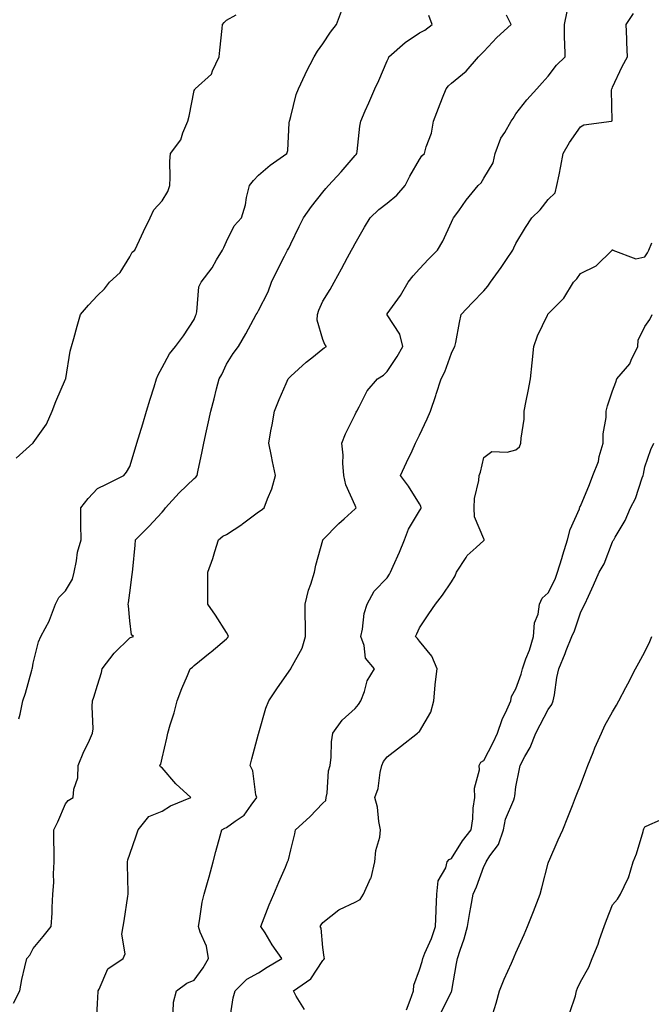
# Model space of a CAD drawing. Units: inches. Extents: x 934163 to 936803, y 7382378 to 7385018.
# Drawn here: x 935654 to 935850, y 7383818 to 7384123 of the extents above; entities that cross this region are included whole.
import ezdxf

# ---------------------------------------------------------------- set-up
doc = ezdxf.new("R2010")
doc.units = ezdxf.units.IN
doc.header["$MEASUREMENT"] = 0
doc.layers.add('Contour_93417382', color=7, linetype='Continuous', true_color=0x170926)

msp = doc.modelspace()

# ---------------------------------------------------------------- linework, layer by layer
at = {"layer": 'Contour_93417382'}
for points in [[(935651.93, 7383818.04, 3372), (935653.83, 7383821.92, 3372), (935654.51, 7383825.46, 3372), (935655.47, 7383829.34, 3372), (935656.01, 7383831.92, 3372), (935656.94, 7383833.03, 3372), (935658.05, 7383835.02, 3372), (935661.17, 7383838.8, 3372), (935663.63, 7383841.92, 3372), (935663.9, 7383846.07, 3372), (935663.92, 7383847.79, 3372), (935664.17, 7383851.92, 3372), (935664.4, 7383855.57, 3372), (935664.36, 7383858.23, 3372), (935664.57, 7383861.92, 3372), (935664.55, 7383865.42, 3372), (935664.46, 7383868.33, 3372), (935664.44, 7383871.92, 3372), (935665.63, 7383874.34, 3372), (935668.05, 7383879.96, 3372), (935668.92, 7383881.05, 3372), (935670.46, 7383881.92, 3372), (935670.63, 7383884.5, 3372), (935671.89, 7383888.08, 3372), (935672.01, 7383891.92, 3372), (935673.79, 7383896.18, 3372), (935675.16, 7383899.03, 3372), (935676.48, 7383901.92, 3372), (935676.69, 7383903.28, 3372), (935676.3, 7383910.17, 3372), (935676.48, 7383911.92, 3372), (935676.87, 7383913.1, 3372), (935678.05, 7383916.77, 3372), (935679.25, 7383920.72, 3372), (935679.49, 7383921.92, 3372), (935683.21, 7383926.76, 3372), (935688.05, 7383931.54, 3372), (935688.31, 7383931.66, 3372), (935689.18, 7383931.92, 3372), (935688.59, 7383932.46, 3372), (935688.05, 7383936.79, 3372), (935687.61, 7383941.48, 3372), (935687.54, 7383941.92, 3372), (935687.61, 7383942.36, 3372), (935688.05, 7383945.44, 3372), (935688.79, 7383951.18, 3372), (935688.9, 7383951.92, 3372), (935688.99, 7383952.86, 3372), (935689.68, 7383960.29, 3372), (935689.83, 7383961.92, 3372), (935693.91, 7383966.05, 3372), (935698.05, 7383970.51, 3372), (935698.69, 7383971.27, 3372), (935699.12, 7383971.92, 3372), (935703.42, 7383976.55, 3372), (935708.05, 7383981.03, 3372), (935708.6, 7383981.37, 3372), (935708.98, 7383981.92, 3372), (935709.22, 7383983.09, 3372), (935710.56, 7383989.41, 3372), (935711.06, 7383991.92, 3372), (935711.9, 7383995.77, 3372), (935712.3, 7383997.67, 3372), (935713.24, 7384001.92, 3372), (935714.25, 7384005.72, 3372), (935715, 7384008.87, 3372), (935715.77, 7384011.92, 3372), (935716.66, 7384013.3, 3372), (935718.05, 7384016.46, 3372), (935720.13, 7384019.84, 3372), (935721.87, 7384021.92, 3372), (935724.1, 7384025.86, 3372), (935726.5, 7384030.37, 3372), (935727.34, 7384031.92, 3372), (935727.65, 7384032.32, 3372), (935728.05, 7384033.11, 3372), (935731.04, 7384038.93, 3372), (935732.05, 7384041.92, 3372), (935734.02, 7384045.95, 3372), (935736.11, 7384049.98, 3372), (935737.1, 7384051.92, 3372), (935737.47, 7384052.49, 3372), (935738.05, 7384053.83, 3372), (935740.7, 7384059.27, 3372), (935741.99, 7384061.92, 3372), (935744.52, 7384065.44, 3372), (935748.05, 7384069.9, 3372), (935748.95, 7384071.02, 3372), (935749.76, 7384071.92, 3372), (935753.75, 7384076.22, 3372), (935758.05, 7384081.24, 3372), (935758.37, 7384081.6, 3372), (935758.58, 7384081.92, 3372), (935758.68, 7384082.56, 3372), (935759.55, 7384090.42, 3372), (935759.85, 7384091.92, 3372), (935761.22, 7384095.09, 3372), (935762.34, 7384097.63, 3372), (935764.16, 7384101.92, 3372), (935765.39, 7384104.58, 3372), (935768.05, 7384110.68, 3372), (935768.43, 7384111.54, 3372), (935768.59, 7384111.92, 3372), (935773.6, 7384116.38, 3372), (935778.05, 7384119.38, 3372), (935779.74, 7384120.23, 3372), (935781.99, 7384121.92, 3372), (935780.92, 7384124.79, 3372)], [(935652.72, 7383987.25, 3374), (935657.89, 7383991.92, 3374), (935657.99, 7383991.98, 3374), (935658.05, 7383992.04, 3374), (935662.14, 7383997.83, 3374), (935663.93, 7384001.92, 3374), (935665.04, 7384004.93, 3374), (935668.05, 7384011.79, 3374), (935668.1, 7384011.87, 3374), (935668.13, 7384011.92, 3374), (935668.15, 7384012.02, 3374), (935669.46, 7384020.51, 3374), (935669.9, 7384021.92, 3374), (935670.63, 7384024.5, 3374), (935671.66, 7384028.31, 3374), (935672.74, 7384031.92, 3374), (935675.19, 7384034.78, 3374), (935678.05, 7384037.81, 3374), (935680.13, 7384039.84, 3374), (935681.77, 7384041.92, 3374), (935685.01, 7384044.96, 3374), (935688.05, 7384049.85, 3374), (935688.76, 7384051.21, 3374), (935689.64, 7384051.92, 3374), (935691.07, 7384054.94, 3374), (935692.33, 7384057.64, 3374), (935694.41, 7384061.92, 3374), (935695.53, 7384064.44, 3374), (935698.05, 7384067.21, 3374), (935699.83, 7384070.14, 3374), (935700.44, 7384071.92, 3374), (935700.59, 7384074.47, 3374), (935700.47, 7384079.5, 3374), (935700.64, 7384081.92, 3374), (935703.85, 7384086.12, 3374), (935704.49, 7384088.36, 3374), (935706.04, 7384091.92, 3374), (935706.45, 7384093.52, 3374), (935708.05, 7384101.42, 3374), (935708.21, 7384101.76, 3374), (935708.4, 7384101.92, 3374), (935713.42, 7384106.56, 3374), (935713.72, 7384107.59, 3374), (935715.85, 7384111.92, 3374), (935715.97, 7384113.99, 3374), (935716.79, 7384120.66, 3374), (935716.87, 7384121.92, 3374), (935717.39, 7384122.59, 3374), (935718.05, 7384123.26, 3374), (935721.06, 7384124.93, 3374)], [(935653.61, 7383906.36, 3373), (935653.94, 7383907.81, 3373), (935654.8, 7383911.92, 3373), (935655.63, 7383914.34, 3373), (935657.58, 7383921.45, 3373), (935657.73, 7383921.92, 3373), (935657.78, 7383922.19, 3373), (935658.05, 7383923.61, 3373), (935659.68, 7383930.29, 3373), (935660.35, 7383931.92, 3373), (935663.08, 7383936.88, 3373), (935663.11, 7383936.98, 3373), (935664.95, 7383941.92, 3373), (935665.97, 7383943.99, 3373), (935668.05, 7383946.1, 3373), (935670.21, 7383949.76, 3373), (935670.79, 7383951.92, 3373), (935671.53, 7383955.4, 3373), (935671.84, 7383958.12, 3373), (935672.88, 7383961.92, 3373), (935672.87, 7383966.74, 3373), (935672.83, 7383967.14, 3373), (935672.82, 7383971.92, 3373), (935675.14, 7383974.82, 3373), (935678.05, 7383977.86, 3373), (935680.76, 7383979.22, 3373), (935686.22, 7383981.92, 3373), (935687.02, 7383982.95, 3373), (935688.05, 7383984.76, 3373), (935689.76, 7383990.21, 3373), (935690.19, 7383991.92, 3373), (935691.13, 7383995, 3373), (935692.06, 7383997.91, 3373), (935693.24, 7384001.92, 3373), (935694.37, 7384005.6, 3373), (935695.58, 7384009.45, 3373), (935696.34, 7384011.92, 3373), (935696.81, 7384013.16, 3373), (935698.05, 7384015.49, 3373), (935700.33, 7384019.64, 3373), (935702.28, 7384021.92, 3373), (935704.74, 7384025.23, 3373), (935708.05, 7384030.36, 3373), (935708.48, 7384031.49, 3373), (935708.63, 7384031.92, 3373), (935708.87, 7384032.74, 3373), (935709.45, 7384040.52, 3373), (935710.22, 7384041.92, 3373), (935713.59, 7384046.38, 3373), (935714.96, 7384048.83, 3373), (935716.82, 7384051.92, 3373), (935717.26, 7384052.71, 3373), (935718.05, 7384054.58, 3373), (935720.5, 7384059.48, 3373), (935722.71, 7384061.92, 3373), (935724, 7384065.97, 3373), (935724.33, 7384068.2, 3373), (935725.24, 7384071.92, 3373), (935726.46, 7384073.51, 3373), (935728.05, 7384075.14, 3373), (935731.69, 7384078.28, 3373), (935736.8, 7384081.92, 3373), (935737.12, 7384082.85, 3373), (935737.58, 7384091.45, 3373), (935737.69, 7384091.92, 3373), (935737.75, 7384092.22, 3373), (935738.05, 7384093.41, 3373), (935739.78, 7384100.19, 3373), (935740.42, 7384101.92, 3373), (935742.51, 7384106.39, 3373), (935742.84, 7384107.13, 3373), (935745.31, 7384111.92, 3373), (935746.35, 7384113.62, 3373), (935748.05, 7384115.98, 3373), (935750.36, 7384119.61, 3373), (935752.27, 7384121.92, 3373), (935753.88, 7384126.09, 3373)], [(935677.66, 7383812.31, 3371), (935678.05, 7383817.94, 3371), (935678.24, 7383821.74, 3371), (935678.25, 7383821.92, 3371), (935678.52, 7383822.4, 3371), (935681.18, 7383828.78, 3371), (935685.94, 7383831.92, 3371), (935686.57, 7383833.4, 3371), (935685.6, 7383839.47, 3371), (935686.03, 7383841.92, 3371), (935686.33, 7383843.64, 3371), (935687.47, 7383851.34, 3371), (935687.57, 7383851.92, 3371), (935687.56, 7383852.41, 3371), (935687.29, 7383861.16, 3371), (935687.29, 7383861.92, 3371), (935687.42, 7383862.55, 3371), (935688.05, 7383864.37, 3371), (935689.98, 7383869.99, 3371), (935690.61, 7383871.92, 3371), (935693.94, 7383876.03, 3371), (935698.05, 7383877.69, 3371), (935700.67, 7383879.3, 3371), (935706.98, 7383881.92, 3371), (935702.32, 7383886.19, 3371), (935698.05, 7383891.19, 3371), (935697.6, 7383891.47, 3371), (935697.42, 7383891.92, 3371), (935697.67, 7383892.3, 3371), (935698.05, 7383894.17, 3371), (935699.57, 7383900.39, 3371), (935699.91, 7383901.92, 3371), (935700.63, 7383904.5, 3371), (935701.78, 7383908.19, 3371), (935702.75, 7383911.92, 3371), (935704.24, 7383915.73, 3371), (935705.95, 7383919.82, 3371), (935706.8, 7383921.92, 3371), (935707.55, 7383922.42, 3371), (935708.05, 7383922.93, 3371), (935713.03, 7383926.94, 3371), (935713.31, 7383927.19, 3371), (935718.05, 7383931.23, 3371), (935718.42, 7383931.55, 3371), (935718.74, 7383931.92, 3371), (935718.54, 7383932.41, 3371), (935718.05, 7383933.18, 3371), (935714.65, 7383938.52, 3371), (935712.28, 7383941.92, 3371), (935712.29, 7383946.16, 3371), (935712.27, 7383947.7, 3371), (935712.3, 7383951.92, 3371), (935713.83, 7383956.14, 3371), (935714.48, 7383958.35, 3371), (935715.65, 7383961.92, 3371), (935716.92, 7383963.05, 3371), (935718.05, 7383963.64, 3371), (935722.84, 7383966.72, 3371), (935723.1, 7383966.87, 3371), (935728.05, 7383970.59, 3371), (935728.83, 7383971.14, 3371), (935729.81, 7383971.92, 3371), (935730.82, 7383974.69, 3371), (935732.18, 7383977.79, 3371), (935733.37, 7383981.92, 3371), (935732.37, 7383986.24, 3371), (935732.09, 7383987.87, 3371), (935731.25, 7383991.92, 3371), (935731.9, 7383995.77, 3371), (935732.33, 7383997.64, 3371), (935732.96, 7384001.92, 3371), (935734.43, 7384005.54, 3371), (935736.64, 7384010.51, 3371), (935737.24, 7384011.92, 3371), (935737.62, 7384012.36, 3371), (935738.05, 7384012.79, 3371), (935742.85, 7384017.11, 3371), (935744.63, 7384018.5, 3371), (935748.05, 7384021.22, 3371), (935748.46, 7384021.51, 3371), (935749.13, 7384021.92, 3371), (935748.68, 7384022.55, 3371), (935748.05, 7384024.11, 3371), (935746.31, 7384030.18, 3371), (935746.37, 7384031.92, 3371), (935746.74, 7384033.23, 3371), (935748.05, 7384036, 3371), (935750.32, 7384039.65, 3371), (935751.54, 7384041.92, 3371), (935753.88, 7384046.09, 3371), (935755.73, 7384049.6, 3371), (935756.98, 7384051.92, 3371), (935757.33, 7384052.64, 3371), (935758.05, 7384053.99, 3371), (935760.99, 7384058.98, 3371), (935762.74, 7384061.92, 3371), (935765.46, 7384064.51, 3371), (935768.05, 7384066.49, 3371), (935771, 7384068.97, 3371), (935773.59, 7384071.92, 3371), (935775.08, 7384074.89, 3371), (935778.05, 7384080.08, 3371), (935778.79, 7384081.18, 3371), (935779.61, 7384081.92, 3371), (935780.13, 7384084.01, 3371), (935781.75, 7384088.22, 3371), (935782.4, 7384091.92, 3371), (935783.99, 7384095.98, 3371), (935785.26, 7384099.13, 3371), (935786.37, 7384101.92, 3371), (935787.04, 7384102.93, 3371), (935788.05, 7384103.68, 3371), (935792.54, 7384107.43, 3371), (935796.42, 7384111.92, 3371), (935797.22, 7384112.75, 3371), (935798.05, 7384113.54, 3371), (935802.07, 7384117.9, 3371), (935806.59, 7384121.92, 3371), (935805.1, 7384124.87, 3371)], [(935701.55, 7383815.41, 3370), (935701.58, 7383818.39, 3370), (935702.58, 7383821.92, 3370), (935705.72, 7383824.25, 3370), (935708.05, 7383825.22, 3370), (935710.88, 7383829.09, 3370), (935712.48, 7383831.92, 3370), (935711.9, 7383835.77, 3370), (935709.87, 7383840.1, 3370), (935709.38, 7383841.92, 3370), (935709.75, 7383843.62, 3370), (935710.53, 7383849.45, 3370), (935711.18, 7383851.92, 3370), (935712.38, 7383856.25, 3370), (935712.67, 7383857.3, 3370), (935713.93, 7383861.92, 3370), (935714.81, 7383865.16, 3370), (935716.12, 7383869.99, 3370), (935716.64, 7383871.92, 3370), (935717.54, 7383872.43, 3370), (935718.05, 7383872.67, 3370), (935720.77, 7383874.64, 3370), (935723.56, 7383876.4, 3370), (935725.72, 7383879.58, 3370), (935727.49, 7383881.92, 3370), (935727.25, 7383882.72, 3370), (935726.3, 7383890.17, 3370), (935725.45, 7383891.92, 3370), (935725.99, 7383893.98, 3370), (935728.05, 7383901.67, 3370), (935728.12, 7383901.92, 3370), (935728.15, 7383902.02, 3370), (935730.34, 7383909.64, 3370), (935731.2, 7383911.92, 3370), (935733.94, 7383916.03, 3370), (935738.05, 7383921.85, 3370), (935738.07, 7383921.89, 3370), (935738.09, 7383921.92, 3370), (935738.12, 7383921.99, 3370), (935741.63, 7383928.33, 3370), (935742.66, 7383931.92, 3370), (935742.63, 7383936.5, 3370), (935742.56, 7383937.41, 3370), (935742.53, 7383941.92, 3370), (935743.62, 7383946.35, 3370), (935744.32, 7383948.19, 3370), (935745.46, 7383951.92, 3370), (935745.9, 7383954.07, 3370), (935747.99, 7383961.86, 3370), (935748, 7383961.92, 3370), (935748.03, 7383961.95, 3370), (935748.05, 7383961.97, 3370), (935752.97, 7383967, 3370), (935754.61, 7383968.48, 3370), (935758.05, 7383971.6, 3370), (935758.25, 7383971.72, 3370), (935758.38, 7383971.92, 3370), (935758.26, 7383972.12, 3370), (935758.05, 7383972.61, 3370), (935755.18, 7383979.05, 3370), (935754.56, 7383981.92, 3370), (935754.25, 7383985.72, 3370), (935754.38, 7383988.25, 3370), (935753.98, 7383991.92, 3370), (935755.09, 7383994.88, 3370), (935758.05, 7384000.83, 3370), (935758.41, 7384001.56, 3370), (935758.6, 7384001.92, 3370), (935759.35, 7384003.22, 3370), (935761.79, 7384008.18, 3370), (935764.99, 7384011.92, 3370), (935766.9, 7384013.07, 3370), (935768.05, 7384014.17, 3370), (935771.08, 7384018.89, 3370), (935772.9, 7384021.92, 3370), (935771.97, 7384025.83, 3370), (935768.05, 7384031.76, 3370), (935767.99, 7384031.86, 3370), (935767.94, 7384031.92, 3370), (935767.98, 7384031.99, 3370), (935768.05, 7384032.12, 3370), (935772.14, 7384037.83, 3370), (935774.51, 7384041.92, 3370), (935776.08, 7384043.89, 3370), (935778.05, 7384046.06, 3370), (935780.87, 7384049.1, 3370), (935783.7, 7384051.92, 3370), (935785.33, 7384054.65, 3370), (935788.05, 7384060.61, 3370), (935788.46, 7384061.52, 3370), (935788.63, 7384061.92, 3370), (935790.25, 7384064.12, 3370), (935792.6, 7384067.37, 3370), (935796.29, 7384071.92, 3370), (935797.21, 7384072.76, 3370), (935798.05, 7384074.27, 3370), (935800.99, 7384078.98, 3370), (935801.54, 7384081.92, 3370), (935803.36, 7384086.61, 3370), (935804.54, 7384088.41, 3370), (935806.56, 7384091.92, 3370), (935807.21, 7384092.76, 3370), (935808.05, 7384094.16, 3370), (935811.39, 7384098.58, 3370), (935814.53, 7384101.92, 3370), (935816.14, 7384103.83, 3370), (935818.05, 7384105.88, 3370), (935820.64, 7384109.33, 3370), (935823.29, 7384111.92, 3370), (935823.25, 7384116.72, 3370), (935823.13, 7384117, 3370), (935823.11, 7384121.92, 3370), (935823.95, 7384126.02, 3370)], [(935719.09, 7383812.96, 3369), (935720.21, 7383819.76, 3369), (935720.76, 7383821.92, 3369), (935724.39, 7383825.58, 3369), (935728.05, 7383827.51, 3369), (935730.69, 7383829.28, 3369), (935735.32, 7383831.92, 3369), (935732.29, 7383836.16, 3369), (935730.06, 7383839.92, 3369), (935728.81, 7383841.92, 3369), (935729.33, 7383843.2, 3369), (935731.34, 7383848.63, 3369), (935732.84, 7383851.92, 3369), (935734.36, 7383855.61, 3369), (935736.4, 7383860.27, 3369), (935737.1, 7383861.92, 3369), (935737.35, 7383862.62, 3369), (935738.05, 7383865.71, 3369), (935739.31, 7383870.66, 3369), (935739.58, 7383871.92, 3369), (935744, 7383875.98, 3369), (935748.05, 7383880.13, 3369), (935748.98, 7383880.99, 3369), (935749.11, 7383881.92, 3369), (935749.4, 7383883.27, 3369), (935749.77, 7383890.2, 3369), (935750.31, 7383891.92, 3369), (935750.62, 7383894.49, 3369), (935750.72, 7383899.25, 3369), (935751.13, 7383901.92, 3369), (935754.02, 7383905.95, 3369), (935758.05, 7383909.62, 3369), (935759.11, 7383910.85, 3369), (935759.86, 7383911.92, 3369), (935760.99, 7383914.86, 3369), (935761.82, 7383918.15, 3369), (935764.07, 7383921.92, 3369), (935761.29, 7383925.16, 3369), (935760.84, 7383929.13, 3369), (935759.82, 7383931.92, 3369), (935760.36, 7383934.24, 3369), (935760.86, 7383939.11, 3369), (935761.8, 7383941.92, 3369), (935763.99, 7383945.98, 3369), (935768.05, 7383950.14, 3369), (935768.74, 7383951.23, 3369), (935769.07, 7383951.92, 3369), (935769.86, 7383953.73, 3369), (935771.85, 7383958.12, 3369), (935773.42, 7383961.92, 3369), (935774.68, 7383965.29, 3369), (935778.05, 7383970.92, 3369), (935778.45, 7383971.52, 3369), (935778.6, 7383971.92, 3369), (935778.48, 7383972.35, 3369), (935778.05, 7383973.16, 3369), (935774.69, 7383978.56, 3369), (935772.15, 7383981.92, 3369), (935774.06, 7383985.91, 3369), (935775.74, 7383989.61, 3369), (935776.81, 7383991.92, 3369), (935777.22, 7383992.75, 3369), (935778.05, 7383994.39, 3369), (935780.49, 7383999.48, 3369), (935781.52, 7384001.92, 3369), (935783.17, 7384006.8, 3369), (935783.27, 7384007.14, 3369), (935784.77, 7384011.92, 3369), (935785.9, 7384014.07, 3369), (935788.05, 7384019.88, 3369), (935788.68, 7384021.29, 3369), (935789.08, 7384021.92, 3369), (935789.32, 7384023.19, 3369), (935790.53, 7384029.44, 3369), (935791.01, 7384031.92, 3369), (935794.46, 7384035.52, 3369), (935798.05, 7384039.25, 3369), (935799.31, 7384040.66, 3369), (935800.12, 7384041.92, 3369), (935803.46, 7384046.51, 3369), (935805.12, 7384048.99, 3369), (935807.11, 7384051.92, 3369), (935807.36, 7384052.61, 3369), (935808.05, 7384053.97, 3369), (935811.05, 7384058.92, 3369), (935812.96, 7384061.92, 3369), (935815.54, 7384064.43, 3369), (935818.05, 7384067.66, 3369), (935820.28, 7384069.69, 3369), (935820.78, 7384071.92, 3369), (935821.44, 7384075.31, 3369), (935821.99, 7384077.98, 3369), (935822.71, 7384081.92, 3369), (935824.69, 7384085.28, 3369), (935828.05, 7384090.17, 3369), (935829.17, 7384090.8, 3369), (935837.78, 7384091.92, 3369), (935837.98, 7384091.99, 3369), (935837.73, 7384101.6, 3369), (935837.86, 7384101.92, 3369), (935837.92, 7384102.05, 3369), (935838.05, 7384102.45, 3369), (935841.02, 7384108.95, 3369), (935842.69, 7384111.92, 3369), (935842.5, 7384116.37, 3369), (935842.47, 7384117.5, 3369), (935842.29, 7384121.92, 3369), (935844.57, 7384125.4, 3369)], [(935742.29, 7383816.16, 3368), (935739.73, 7383820.24, 3368), (935738.88, 7383821.92, 3368), (935744.32, 7383825.65, 3368), (935748.05, 7383831.37, 3368), (935748.36, 7383831.61, 3368), (935748.5, 7383831.92, 3368), (935748.48, 7383832.35, 3368), (935748.05, 7383835.33, 3368), (935747.47, 7383841.34, 3368), (935747.25, 7383841.92, 3368), (935747.54, 7383842.43, 3368), (935748.05, 7383843.11, 3368), (935752.96, 7383847.01, 3368), (935753.26, 7383847.12, 3368), (935758.05, 7383849.48, 3368), (935759.66, 7383850.31, 3368), (935760.7, 7383851.92, 3368), (935762.89, 7383856.76, 3368), (935763.01, 7383856.96, 3368), (935764.24, 7383861.92, 3368), (935764.49, 7383865.48, 3368), (935765.74, 7383869.61, 3368), (935765.99, 7383871.92, 3368), (935765.44, 7383874.53, 3368), (935765.05, 7383878.92, 3368), (935764.18, 7383881.92, 3368), (935765.23, 7383884.74, 3368), (935765.81, 7383889.68, 3368), (935766.38, 7383891.92, 3368), (935766.85, 7383893.12, 3368), (935768.05, 7383894.61, 3368), (935772.15, 7383897.82, 3368), (935777.42, 7383901.92, 3368), (935777.74, 7383902.23, 3368), (935778.05, 7383902.43, 3368), (935781.57, 7383908.41, 3368), (935782.48, 7383911.92, 3368), (935782.93, 7383916.8, 3368), (935782.91, 7383917.06, 3368), (935783.58, 7383921.92, 3368), (935781.95, 7383925.82, 3368), (935778.05, 7383930.45, 3368), (935777.41, 7383931.28, 3368), (935776.82, 7383931.92, 3368), (935777.24, 7383932.73, 3368), (935778.05, 7383934.64, 3368), (935780.96, 7383939, 3368), (935783.09, 7383941.92, 3368), (935785.24, 7383944.73, 3368), (935788.05, 7383948.92, 3368), (935789.17, 7383950.8, 3368), (935789.59, 7383951.92, 3368), (935792.61, 7383956.48, 3368), (935792.93, 7383957.04, 3368), (935795.7, 7383959.57, 3368), (935798.05, 7383961.77, 3368), (935798.14, 7383961.83, 3368), (935798.18, 7383961.92, 3368), (935798.17, 7383962.04, 3368), (935798.05, 7383962.25, 3368), (935795.16, 7383969.03, 3368), (935795.02, 7383971.92, 3368), (935795.14, 7383974.82, 3368), (935796.47, 7383980.34, 3368), (935796.58, 7383981.92, 3368), (935796.98, 7383983, 3368), (935798.05, 7383987.49, 3368), (935800.58, 7383989.38, 3368), (935805.29, 7383989.16, 3368), (935808.05, 7383989.92, 3368), (935809.11, 7383990.86, 3368), (935809.6, 7383991.92, 3368), (935809.68, 7383993.55, 3368), (935810.55, 7383999.42, 3368), (935810.64, 7384001.92, 3368), (935811.26, 7384005.13, 3368), (935811.83, 7384008.14, 3368), (935812.56, 7384011.92, 3368), (935813.03, 7384016.9, 3368), (935813.03, 7384016.94, 3368), (935813.58, 7384021.92, 3368), (935814.74, 7384025.23, 3368), (935817.86, 7384031.73, 3368), (935817.94, 7384031.92, 3368), (935817.99, 7384031.98, 3368), (935818.05, 7384032.08, 3368), (935822.96, 7384037.01, 3368), (935825.91, 7384041.92, 3368), (935827.01, 7384042.96, 3368), (935828.05, 7384044.59, 3368), (935833, 7384046.97, 3368), (935837.91, 7384051.92, 3368), (935838.01, 7384051.96, 3368), (935838.05, 7384052.1, 3368), (935838.09, 7384051.96, 3368), (935838.19, 7384051.92, 3368), (935845.34, 7384049.22, 3368), (935848.05, 7384049.79, 3368), (935848.92, 7384051.05, 3368), (935849.33, 7384051.92, 3368), (935850.26, 7384054.13, 3368)], [(935773.99, 7383815.98, 3367), (935775.19, 7383819.06, 3367), (935776.22, 7383821.92, 3367), (935776.3, 7383823.67, 3367), (935778.05, 7383828.46, 3367), (935778.9, 7383831.06, 3367), (935779.09, 7383831.92, 3367), (935779.77, 7383833.64, 3367), (935781.8, 7383838.16, 3367), (935783.03, 7383841.92, 3367), (935783.22, 7383846.75, 3367), (935783.26, 7383847.13, 3367), (935783.47, 7383851.92, 3367), (935783.87, 7383856.1, 3367), (935786.21, 7383860.08, 3367), (935786.67, 7383861.92, 3367), (935787.28, 7383862.69, 3367), (935788.05, 7383862.96, 3367), (935791.45, 7383868.52, 3367), (935794.08, 7383871.92, 3367), (935794.65, 7383875.33, 3367), (935794.79, 7383878.66, 3367), (935795.22, 7383881.92, 3367), (935795.12, 7383884.86, 3367), (935796.7, 7383890.57, 3367), (935796.6, 7383891.92, 3367), (935797.1, 7383892.87, 3367), (935798.05, 7383893.43, 3367), (935800.93, 7383899.04, 3367), (935802.31, 7383901.92, 3367), (935803.81, 7383906.16, 3367), (935805.25, 7383909.12, 3367), (935806.45, 7383911.92, 3367), (935806.7, 7383913.27, 3367), (935808.05, 7383915.63, 3367), (935809.71, 7383920.27, 3367), (935810.04, 7383921.92, 3367), (935811.16, 7383925.02, 3367), (935812.27, 7383927.7, 3367), (935813.53, 7383931.92, 3367), (935813.85, 7383936.12, 3367), (935814.94, 7383938.81, 3367), (935815.39, 7383941.92, 3367), (935816.15, 7383943.82, 3367), (935818.05, 7383945.53, 3367), (935820.25, 7383949.72, 3367), (935820.96, 7383951.92, 3367), (935822.28, 7383956.15, 3367), (935822.64, 7383957.33, 3367), (935824.07, 7383961.92, 3367), (935824.85, 7383965.12, 3367), (935827.74, 7383971.61, 3367), (935827.84, 7383971.92, 3367), (935827.88, 7383972.09, 3367), (935828.05, 7383972.39, 3367), (935830.87, 7383979.1, 3367), (935831.93, 7383981.92, 3367), (935833.71, 7383986.26, 3367), (935833.94, 7383987.81, 3367), (935835.11, 7383991.92, 3367), (935835.13, 7383994.83, 3367), (935836.03, 7383999.9, 3367), (935836.06, 7384001.92, 3367), (935836.46, 7384003.51, 3367), (935838.05, 7384008.23, 3367), (935839.06, 7384010.92, 3367), (935839.37, 7384011.92, 3367), (935843.43, 7384016.54, 3367), (935843.82, 7384017.69, 3367), (935845.88, 7384021.92, 3367), (935846.07, 7384023.9, 3367), (935848.05, 7384028.18, 3367), (935849.64, 7384030.33, 3367), (935850.33, 7384031.92, 3367)], [(935784.76, 7383815.2, 3366), (935788.05, 7383821.75, 3366), (935788.11, 7383821.86, 3366), (935788.14, 7383821.92, 3366), (935788.16, 7383822.03, 3366), (935789.56, 7383830.41, 3366), (935789.86, 7383831.92, 3366), (935790.68, 7383834.54, 3366), (935791.91, 7383838.06, 3366), (935792.97, 7383841.92, 3366), (935793.71, 7383846.26, 3366), (935794.05, 7383847.92, 3366), (935794.77, 7383851.92, 3366), (935795.78, 7383854.19, 3366), (935798.05, 7383860.51, 3366), (935798.57, 7383861.4, 3366), (935798.74, 7383861.92, 3366), (935799.95, 7383863.82, 3366), (935802.6, 7383867.37, 3366), (935804.15, 7383871.92, 3366), (935804.79, 7383875.18, 3366), (935807.38, 7383881.25, 3366), (935807.57, 7383881.92, 3366), (935807.65, 7383882.32, 3366), (935808.05, 7383885.26, 3366), (935809.1, 7383890.86, 3366), (935809.35, 7383891.92, 3366), (935810.84, 7383894.71, 3366), (935812.51, 7383897.46, 3366), (935814.22, 7383901.92, 3366), (935815.52, 7383904.45, 3366), (935818.05, 7383909.28, 3366), (935819.15, 7383910.82, 3366), (935819.59, 7383911.92, 3366), (935819.99, 7383913.86, 3366), (935820.75, 7383919.23, 3366), (935821.41, 7383921.92, 3366), (935823.34, 7383926.63, 3366), (935823.68, 7383927.55, 3366), (935825.38, 7383931.92, 3366), (935826.25, 7383933.72, 3366), (935828.05, 7383939.28, 3366), (935828.97, 7383941, 3366), (935829.42, 7383941.92, 3366), (935830.56, 7383944.43, 3366), (935832.14, 7383947.83, 3366), (935833.93, 7383951.92, 3366), (935835.44, 7383954.53, 3366), (935838.05, 7383961.3, 3366), (935838.28, 7383961.69, 3366), (935838.42, 7383961.92, 3366), (935838.86, 7383962.72, 3366), (935842, 7383967.97, 3366), (935843.67, 7383971.92, 3366), (935845.15, 7383974.82, 3366), (935847.28, 7383981.16, 3366), (935847.6, 7383981.92, 3366), (935847.68, 7383982.29, 3366), (935848.05, 7383984.59, 3366), (935849.97, 7383989.99, 3366), (935850.86, 7383991.92, 3366)], [(935800.87, 7383814.74, 3365), (935801.91, 7383818.06, 3365), (935802.93, 7383821.92, 3365), (935804.41, 7383825.56, 3365), (935806.66, 7383830.53, 3365), (935807.26, 7383831.92, 3365), (935807.51, 7383832.46, 3365), (935808.05, 7383833.7, 3365), (935810.55, 7383839.41, 3365), (935811.64, 7383841.92, 3365), (935813.46, 7383846.52, 3365), (935813.98, 7383847.85, 3365), (935815.58, 7383851.92, 3365), (935816.09, 7383853.88, 3365), (935818.05, 7383861.56, 3365), (935818.13, 7383861.84, 3365), (935818.15, 7383861.92, 3365), (935818.23, 7383862.1, 3365), (935821.2, 7383868.77, 3365), (935822.59, 7383871.92, 3365), (935824.18, 7383875.79, 3365), (935825.62, 7383879.49, 3365), (935826.59, 7383881.92, 3365), (935827, 7383882.98, 3365), (935828.05, 7383885.76, 3365), (935829.74, 7383890.23, 3365), (935830.38, 7383891.92, 3365), (935832.02, 7383895.89, 3365), (935832.6, 7383897.37, 3365), (935834.62, 7383901.92, 3365), (935835.71, 7383904.26, 3365), (935838.05, 7383908.55, 3365), (935839.34, 7383910.63, 3365), (935840.04, 7383911.92, 3365), (935842.19, 7383916.06, 3365), (935842.78, 7383917.19, 3365), (935845.23, 7383921.92, 3365), (935846.21, 7383923.76, 3365), (935848.05, 7383927.21, 3365), (935849.63, 7383930.34, 3365), (935850.32, 7383931.92, 3365)], [(935824.83, 7383815.14, 3364), (935826.5, 7383820.37, 3364), (935826.84, 7383821.92, 3364), (935827.22, 7383822.75, 3364), (935828.05, 7383824.69, 3364), (935830.74, 7383829.23, 3364), (935831.69, 7383831.92, 3364), (935833.57, 7383836.4, 3364), (935834, 7383837.87, 3364), (935835.43, 7383841.92, 3364), (935836.17, 7383843.8, 3364), (935838.05, 7383848.59, 3364), (935839.65, 7383850.32, 3364), (935840.58, 7383851.92, 3364), (935842.8, 7383856.67, 3364), (935842.98, 7383856.99, 3364), (935844.47, 7383861.92, 3364), (935845.48, 7383864.49, 3364), (935847.56, 7383871.43, 3364), (935847.73, 7383871.92, 3364), (935847.82, 7383872.16, 3364), (935848.05, 7383872.85, 3364), (935849.67, 7383873.53, 3364), (935854.37, 7383875.6, 3364)]]:
    msp.add_polyline3d(points, dxfattribs=at)

doc.saveas('drawing.dxf')
